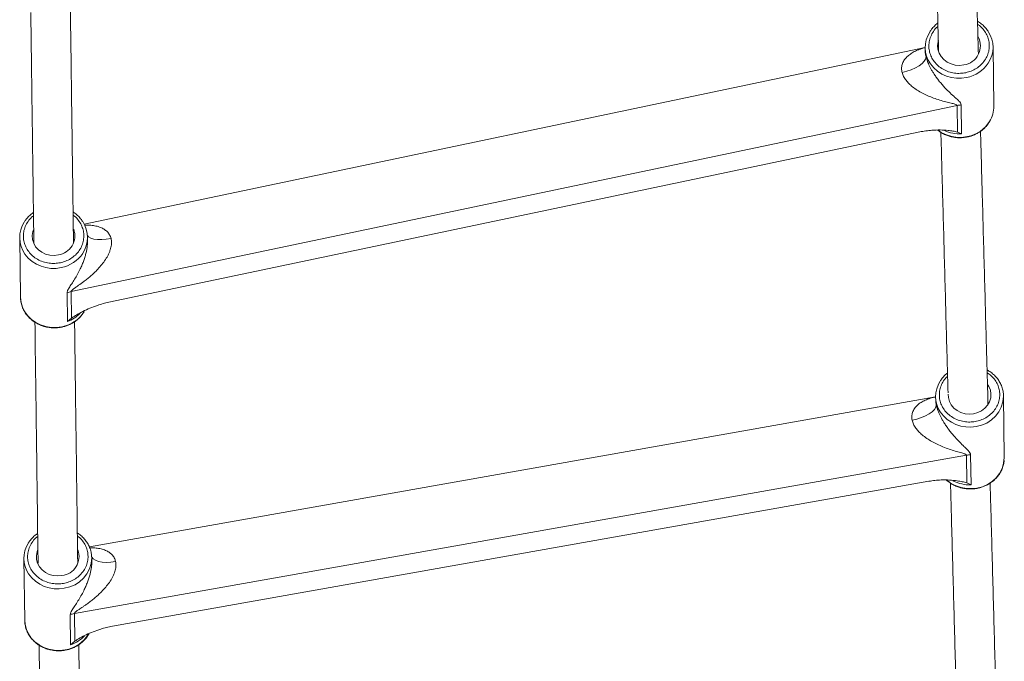
# Model space of a CAD drawing. Units: millimetres. Extents: x 131 to 277, y 121 to 193.
# Drawn here: x 204 to 208, y 145 to 147 of the extents above; entities that cross this region are included whole.
import ezdxf

# ---------------------------------------------------------------- set-up
doc = ezdxf.new("R2010")
doc.units = ezdxf.units.MM

msp = doc.modelspace()

# ---------------------------------------------------------------- linework, layer by layer
at = {"color": 7, "linetype": 'Continuous', "lineweight": 15}
for p, q in [((207.8633, 147.2145), (204.468, 146.5017)), ((207.8633, 147.2132), (207.8634, 147.2002)), ((208.1404, 146.9781), (208.1373, 147.2168)), ((204.4152, 146.2298), (207.9919, 146.9806)), ((207.9933, 146.8733), (207.9919, 146.9806)), ((208.0089, 146.9828), (208.0104, 146.8661)), ((204.5676, 146.1867), (207.8415, 146.8739)), ((207.9933, 146.8733), (208.0104, 146.8661)), ((204.4817, 146.4365), (204.4815, 146.4494)), ((204.2075, 146.4458), (204.2107, 146.207)), ((204.4004, 146.1083), (204.3989, 146.225)), ((204.4152, 146.2298), (204.4167, 146.1225)), ((204.4004, 146.1083), (204.4167, 146.1225)), ((207.9056, 145.8049), (204.4889, 145.1985)), ((207.9056, 145.8045), (207.9057, 145.7917)), ((208.1828, 145.5593), (208.1795, 145.808)), ((204.4283, 144.9297), (208.0296, 145.5688)), ((208.0311, 145.457), (208.0296, 145.5688)), ((208.0467, 145.5705), (208.0483, 145.449)), ((204.5817, 144.8787), (207.8783, 145.4637)), ((208.0311, 145.457), (208.0483, 145.449)), ((204.2245, 145.1512), (204.2277, 144.9025)), ((204.4987, 145.1419), (204.4985, 145.1547)), ((204.4133, 144.8039), (204.4117, 144.9254)), ((204.4283, 144.9297), (204.4297, 144.8179)), ((204.4133, 144.8039), (204.4297, 144.8179))]:
    msp.add_line(p, q, dxfattribs=at)
at = {"color": 7, "linetype": 'Continuous', "lineweight": 15, "flags": 128}
for points in [[(208.0194, 147.1447), (208.0021, 147.1427), (207.9846, 147.1439), (207.9678, 147.1483), (207.9523, 147.1557), (207.9388, 147.1657), (207.9278, 147.1781), (207.9197, 147.1922), (207.915, 147.2075), (207.9137, 147.2233), (207.916, 147.2391), (207.917, 147.2426)], [(207.8668, 147.1765), (207.8651, 147.168), (207.8596, 147.159), (207.8507, 147.1499), (207.8387, 147.141), (207.824, 147.1327), (207.8072, 147.1253), (207.7889, 147.1191), (207.7699, 147.1143)], [(204.3637, 146.3773), (204.3463, 146.3753), (204.3289, 146.3765), (204.3121, 146.3809), (204.2966, 146.3883), (204.283, 146.3983), (204.272, 146.4107), (204.264, 146.4248), (204.2592, 146.4401), (204.258, 146.4559), (204.2602, 146.4717), (204.2627, 146.4794)], [(204.2107, 146.207), (204.2107, 146.2057), (204.213, 146.1857), (204.2188, 146.1664), (204.2279, 146.1482), (204.2401, 146.1315), (204.2551, 146.1169), (204.2725, 146.1046), (204.2918, 146.095), (204.3126, 146.0884), (204.3343, 146.0849), (204.3564, 146.0846), (204.3782, 146.0876)], [(208.1155, 145.8547), (208.1205, 145.8465), (208.1264, 145.8317), (208.1289, 145.8161), (208.1278, 145.8003), (208.1233, 145.7851), (208.1154, 145.771), (208.1045, 145.7586), (208.0911, 145.7485), (208.0757, 145.7409), (208.059, 145.7363)], [(208.059, 145.7363), (208.0415, 145.7349), (208.0242, 145.7366), (208.0075, 145.7414), (207.9923, 145.7492), (207.9791, 145.7595), (207.9686, 145.7721), (207.961, 145.7863), (207.9568, 145.8016), (207.956, 145.8156)], [(208.179, 145.8179), (208.1792, 145.8153), (208.1795, 145.808)], [(207.9082, 145.7715), (207.9064, 145.7627), (207.901, 145.7535), (207.892, 145.7444), (207.8799, 145.7356), (207.8651, 145.7276), (207.8481, 145.7206), (207.8298, 145.7148), (207.8106, 145.7106)], [(204.3779, 145.083), (204.3605, 145.0816), (204.3431, 145.0833), (204.3265, 145.0881), (204.3112, 145.0959), (204.2981, 145.1063), (204.2875, 145.1188), (204.28, 145.133), (204.2758, 145.1483), (204.2751, 145.164), (204.2779, 145.1796), (204.2799, 145.1853)], [(204.4979, 145.1646), (204.4981, 145.1621), (204.4985, 145.1547)], [(204.2277, 144.9025), (204.2293, 144.8853), (204.2344, 144.866), (204.2428, 144.8476), (204.2544, 144.8308), (204.2689, 144.8158), (204.2858, 144.8032), (204.3048, 144.7931), (204.3254, 144.786), (204.3469, 144.7819), (204.3689, 144.7809), (204.3908, 144.7832)]]:
    msp.add_lwpolyline(points, dxfattribs=at)
at = {"color": 8, "linetype": 'Continuous', "lineweight": 15, "flags": 128}
for points in [[(204.5762, 146.4439), (204.5572, 146.4407), (204.5389, 146.4393), (204.522, 146.4396), (204.5071, 146.4417), (204.4949, 146.4455), (204.4858, 146.4508), (204.4812, 146.4557)], [(204.5948, 145.1399), (204.5757, 145.1373), (204.5572, 145.1365), (204.5402, 145.1375), (204.5253, 145.1403), (204.513, 145.1447), (204.5038, 145.1506), (204.4986, 145.1569)]]:
    msp.add_lwpolyline(points, dxfattribs=at)
at = {"color": 7, "linetype": 'Continuous', "lineweight": 15}
for centre, radius, start, end in [((207.9785, 147.2147), 0.1152, 147.0586, 215.1239), ((208.0086, 147.2213), 0.0774, 278.0852, 28.0829), ((208.022, 147.2153), 0.1152, 326.2541, 33.7085), ((208.0144, 146.8734), 0.1095, 92.8602, 101.8455), ((208.0247, 146.9768), 0.1157, 328.4763, 0.6082), ((204.3228, 146.4473), 0.1152, 147.0586, 215.1239), ((204.3662, 146.4479), 0.1152, 326.2541, 33.7085), ((204.352, 146.4546), 0.0782, 278.558, 19.6885), ((204.4373, 146.1246), 0.1075, 101.8368, 110.9343), ((208.0188, 145.8059), 0.1132, 147.8609, 213.322), ((208.049, 145.4598), 0.1107, 91.1608, 100.0554), ((208.0556, 145.5627), 0.1272, 277.3799, 358.4808), ((204.3378, 145.1526), 0.1132, 147.8609, 213.322), ((204.3693, 145.1604), 0.0778, 276.3787, 19.634), ((204.4472, 144.8225), 0.1088, 100.0459, 109.0434)]:
    msp.add_arc(centre, radius, start, end, dxfattribs=at)
at = {"color": 8, "linetype": 'Continuous', "lineweight": 15}
for centre, radius, start, end in [((207.9992, 147.2327), 0.1425, 216.2368, 282.7872), ((208.0047, 147.2276), 0.1364, 281.0087, 325.9824), ((208.0081, 146.9884), 0.136, 280.9642, 327.9714), ((208.003, 146.9983), 0.1467, 233.3055, 282.1912), ((208.0027, 147.0139), 0.1479, 245.2511, 273.0108), ((204.3435, 146.4653), 0.1425, 216.2368, 282.7872), ((204.349, 146.4602), 0.1364, 281.0087, 325.9824), ((204.3523, 146.221), 0.136, 280.9642, 327.9714), ((204.3518, 146.237), 0.1375, 290.6997, 316.0981), ((208.0518, 145.8118), 0.1278, 277.5873, 358.2735), ((208.0411, 145.8247), 0.1422, 214.6857, 281.178), ((208.0451, 145.5807), 0.1467, 230.3589, 280.517), ((208.0448, 145.597), 0.1481, 242.0855, 271.3635), ((204.3708, 145.1586), 0.1278, 277.5873, 358.2735), ((204.3601, 145.1714), 0.1422, 214.6857, 281.178), ((204.3694, 144.9178), 0.1363, 279.0544, 329.02), ((204.3694, 144.9339), 0.1372, 288.6574, 316.5792)]:
    msp.add_arc(centre, radius, start, end, dxfattribs=at)
at = {"color": 7, "linetype": 'Continuous', "lineweight": 15}
for points, knots in [([(207.8888, 148.2428), (207.8907, 148.1744), (207.8953, 148.0106), (207.9025, 147.7478), (207.9103, 147.4691), (207.9153, 147.2856), (207.9177, 147.2007)], [0, 0, 0, 0, 0.2002165, 0.4799032, 0.7595901, 1, 1, 1, 1]), ([(208.078, 147.1906), (208.0776, 147.2047), (208.0745, 147.3181), (208.0687, 147.5281), (208.0606, 147.8202), (208.0538, 148.0651), (208.0497, 148.2115), (208.0483, 148.2627)], [0, 0, 0, 0, 0.038589, 0.310451, 0.582314, 0.854177, 1, 1, 1, 1]), ([(204.2523, 147.3562), (204.2535, 147.2652), (204.256, 147.0789), (204.2599, 146.7936), (204.2628, 146.575), (204.2644, 146.4518), (204.2648, 146.4271)], [0, 0, 0, 0, 0.297985, 0.609854, 0.921724, 1, 1, 1, 1]), ([(204.4248, 146.4277), (204.4235, 146.5231), (204.4209, 146.7163), (204.4171, 147.0036), (204.4142, 147.2186), (204.4126, 147.3359), (204.4123, 147.3586)], [0, 0, 0, 0, 0.303249, 0.614387, 0.925526, 1, 1, 1, 1]), ([(207.9146, 147.313), (207.9143, 147.3128), (207.9092, 147.3095), (207.9006, 147.3014), (207.8899, 147.2902), (207.8846, 147.2819), (207.8824, 147.2785)], [0, 0, 0, 0, 0.023224, 0.375283, 0.737595, 1, 1, 1, 1]), ([(208.1174, 147.2804), (208.114, 147.2853), (208.1069, 147.2951), (208.0935, 147.3078), (208.0826, 147.3164), (208.0757, 147.32), (208.0744, 147.3207)], [0, 0, 0, 0, 0.3060672, 0.6181514, 0.9267719, 1, 1, 1, 1]), ([(207.8668, 147.1765), (207.8685, 147.1707), (207.8711, 147.1617), (207.8762, 147.1494), (207.8808, 147.1394), (207.8864, 147.1288), (207.8928, 147.1176), (207.9004, 147.1056), (207.9092, 147.093), (207.9193, 147.0797), (207.9303, 147.0665), (207.9413, 147.0542), (207.9521, 147.0429), (207.9624, 147.0328), (207.9725, 147.0234), (207.9814, 147.0154), (207.9888, 147.0088), (207.9947, 147.0035), (208.0007, 146.9976), (208.007, 146.991), (208.0083, 146.9855), (208.0089, 146.9828)], [0, 0, 0, 0, 0.060852, 0.0926, 0.125718, 0.164556, 0.206143, 0.250803, 0.305596, 0.365359, 0.430324, 0.500671, 0.561763, 0.625488, 0.68869, 0.749906, 0.796339, 0.837993, 0.87492, 0.937421, 1, 1, 1, 1]), ([(207.9919, 146.9806), (207.9917, 146.9812), (207.9914, 146.9825), (207.9884, 146.9845), (207.9834, 146.9863), (207.9764, 146.9883), (207.9645, 146.9912), (207.9461, 146.9956), (207.9221, 147.0021), (207.8977, 147.0102), (207.8743, 147.0194), (207.8522, 147.03), (207.8314, 147.0419), (207.8131, 147.0549), (207.7978, 147.0684), (207.7854, 147.0825), (207.7753, 147.0979), (207.7717, 147.109), (207.7699, 147.1143)], [0, 0, 0, 0, 0.014857, 0.031676, 0.063135, 0.090858, 0.125544, 0.215126, 0.31255, 0.40867, 0.499702, 0.585272, 0.66864, 0.749291, 0.814993, 0.874357, 0.938961, 1, 1, 1, 1]), ([(208.0051, 146.8504), (208.0121, 146.8508), (208.0221, 146.8513), (208.0365, 146.854), (208.0487, 146.8573), (208.0627, 146.8626), (208.0767, 146.8697), (208.0904, 146.8788), (208.1032, 146.8897), (208.1144, 146.9019), (208.1202, 146.9109), (208.1229, 146.9152)], [0, 0, 0, 0, 0.147073, 0.207552, 0.307799, 0.41214, 0.524282, 0.641613, 0.763169, 0.888266, 1, 1, 1, 1]), ([(207.8415, 146.8739), (207.8497, 146.8755), (207.8662, 146.8786), (207.8941, 146.8814), (207.9246, 146.8823), (207.9526, 146.8806), (207.9759, 146.8777), (207.9875, 146.8748), (207.9933, 146.8733)], [0, 0, 0, 0, 0.140636, 0.284755, 0.493011, 0.707088, 0.852518, 1, 1, 1, 1]), ([(207.9133, 146.8815), (207.9173, 146.8784), (207.9259, 146.8717), (207.9409, 146.8638), (207.9563, 146.8577), (207.9703, 146.8539), (207.9838, 146.8515), (207.9952, 146.8504), (208.0026, 146.8504), (208.0051, 146.8504)], [0, 0, 0, 0, 0.153922, 0.340076, 0.514776, 0.656947, 0.777056, 0.925209, 1, 1, 1, 1]), ([(207.9268, 146.8719), (207.9269, 146.8682), (207.9297, 146.7651), (207.9353, 146.56), (207.9437, 146.2562), (207.9504, 146.0099), (207.9544, 145.864), (207.9556, 145.8214)], [0, 0, 0, 0, 0.010684, 0.300597, 0.59051, 0.880423, 1, 1, 1, 1]), ([(208.1169, 145.7763), (208.1146, 145.8594), (208.1095, 146.0457), (208.1017, 146.3317), (208.0939, 146.6156), (208.0889, 146.7961), (208.0867, 146.8767)], [0, 0, 0, 0, 0.223103, 0.500031, 0.776958, 1, 1, 1, 1]), ([(204.2632, 146.5484), (204.2614, 146.5473), (204.2548, 146.5431), (204.2448, 146.534), (204.2342, 146.5227), (204.2289, 146.5145), (204.2266, 146.5111)], [0, 0, 0, 0, 0.117857, 0.435807, 0.763017, 1, 1, 1, 1]), ([(204.4617, 146.513), (204.4582, 146.5179), (204.4511, 146.5277), (204.4381, 146.5404), (204.428, 146.5474), (204.4231, 146.5508)], [0, 0, 0, 0, 0.3344572, 0.6754896, 1, 1, 1, 1]), ([(204.5762, 146.4439), (204.5772, 146.4384), (204.5787, 146.43), (204.5778, 146.4179), (204.5761, 146.408), (204.5731, 146.3973), (204.5687, 146.3857), (204.5615, 146.3709), (204.5506, 146.3533), (204.5356, 146.3338), (204.5206, 146.3173), (204.5061, 146.3031), (204.4927, 146.2911), (204.4788, 146.2796), (204.4661, 146.2698), (204.4549, 146.2616), (204.4455, 146.2549), (204.4378, 146.2495), (204.4316, 146.2452), (204.4272, 146.242), (204.4234, 146.2392), (204.4203, 146.2367), (204.4177, 146.2342), (204.4157, 146.2319), (204.4154, 146.2305), (204.4152, 146.2298)], [0, 0, 0, 0, 0.060998, 0.092712, 0.125675, 0.164589, 0.206156, 0.250688, 0.331207, 0.414599, 0.500412, 0.559151, 0.62498, 0.687188, 0.749528, 0.794892, 0.835504, 0.874632, 0.898578, 0.919396, 0.937129, 0.954041, 0.968501, 0.985217, 1, 1, 1, 1]), ([(204.2111, 146.2072), (204.211, 146.2041), (204.2109, 146.1946), (204.2142, 146.1785), (204.2206, 146.1603), (204.2298, 146.1436), (204.241, 146.1289), (204.2543, 146.1159), (204.2692, 146.105), (204.2851, 146.0963), (204.3006, 146.0903), (204.3146, 146.0864), (204.328, 146.0841), (204.3394, 146.083), (204.3469, 146.083), (204.3493, 146.083)], [0, 0, 0, 0, 0.046056, 0.14366, 0.244627, 0.3354, 0.425928, 0.515945, 0.604962, 0.691879, 0.773447, 0.839827, 0.895906, 0.96508, 1, 1, 1, 1]), ([(204.4167, 146.1225), (204.4236, 146.1271), (204.4376, 146.1365), (204.4629, 146.1498), (204.4906, 146.1626), (204.5181, 146.1731), (204.544, 146.1812), (204.5597, 146.1848), (204.5676, 146.1867)], [0, 0, 0, 0, 0.175187, 0.355128, 0.540758, 0.73022, 0.863737, 1, 1, 1, 1]), ([(204.3493, 146.083), (204.3564, 146.0834), (204.3663, 146.0839), (204.3807, 146.0866), (204.3929, 146.0899), (204.4069, 146.0952), (204.421, 146.1023), (204.4347, 146.1114), (204.4475, 146.1223), (204.4586, 146.1345), (204.4644, 146.1435), (204.4672, 146.1478)], [0, 0, 0, 0, 0.147073, 0.207552, 0.307799, 0.41214, 0.524282, 0.641613, 0.763169, 0.888266, 1, 1, 1, 1]), ([(204.269, 146.1057), (204.2699, 146.04), (204.2721, 145.8752), (204.2756, 145.6079), (204.2789, 145.3495), (204.281, 145.1902), (204.2817, 145.1332)], [0, 0, 0, 0, 0.2057991, 0.5163688, 0.8269387, 1, 1, 1, 1]), ([(204.4418, 145.1328), (204.4414, 145.1618), (204.4397, 145.2933), (204.4367, 145.5244), (204.4328, 145.8208), (204.4303, 146.0141), (204.429, 146.108)], [0, 0, 0, 0, 0.0876095, 0.3974013, 0.7071933, 1, 1, 1, 1]), ([(207.9534, 145.9007), (207.9499, 145.8978), (207.942, 145.8914), (207.9318, 145.8802), (207.9261, 145.8714), (207.9234, 145.8674)], [0, 0, 0, 0, 0.29357, 0.672698, 1, 1, 1, 1]), ([(208.1789, 145.8181), (208.178, 145.824), (208.1763, 145.8366), (208.1697, 145.8542), (208.1606, 145.8708), (208.1493, 145.8854), (208.136, 145.8982), (208.1239, 145.9075), (208.1157, 145.9117), (208.1131, 145.9131)], [0, 0, 0, 0, 0.152529, 0.322666, 0.475515, 0.627969, 0.779573, 0.929501, 1, 1, 1, 1]), ([(207.9082, 145.7715), (207.9097, 145.7656), (207.912, 145.7567), (207.9167, 145.7442), (207.921, 145.7341), (207.9262, 145.7233), (207.9324, 145.7118), (207.9397, 145.6996), (207.9482, 145.6866), (207.958, 145.6729), (207.9688, 145.659), (207.9796, 145.6462), (207.9903, 145.6343), (208.0005, 145.6237), (208.0105, 145.6137), (208.0193, 145.6052), (208.0267, 145.5982), (208.0325, 145.5925), (208.0386, 145.5862), (208.0449, 145.5791), (208.0461, 145.5734), (208.0467, 145.5705)], [0, 0, 0, 0, 0.060852, 0.0926, 0.125718, 0.164556, 0.206143, 0.250803, 0.305596, 0.365359, 0.430324, 0.500671, 0.561763, 0.625488, 0.68869, 0.749906, 0.796339, 0.837993, 0.87492, 0.937421, 1, 1, 1, 1]), ([(208.0296, 145.5688), (208.0295, 145.5694), (208.0291, 145.5708), (208.0262, 145.573), (208.0212, 145.5751), (208.0142, 145.5773), (208.0022, 145.5808), (207.9838, 145.5859), (207.9598, 145.5934), (207.9355, 145.6024), (207.9122, 145.6125), (207.8904, 145.6239), (207.8699, 145.6365), (207.8519, 145.6501), (207.837, 145.6641), (207.825, 145.6786), (207.8154, 145.6941), (207.8122, 145.7052), (207.8106, 145.7106)], [0, 0, 0, 0, 0.014857, 0.031676, 0.063135, 0.090858, 0.125544, 0.215126, 0.31255, 0.40867, 0.499702, 0.585272, 0.66864, 0.749291, 0.814993, 0.874357, 0.938961, 1, 1, 1, 1]), ([(208.0474, 145.4327), (208.0544, 145.433), (208.0643, 145.4335), (208.0788, 145.4363), (208.091, 145.4395), (208.105, 145.4448), (208.119, 145.4518), (208.1327, 145.4608), (208.1455, 145.4716), (208.157, 145.4843), (208.1669, 145.4986), (208.1747, 145.5144), (208.1801, 145.5308), (208.1815, 145.542), (208.1821, 145.5474)], [0, 0, 0, 0, 0.104894, 0.148005, 0.219453, 0.29379, 0.373657, 0.45719, 0.543699, 0.632699, 0.723935, 0.817321, 0.912921, 1, 1, 1, 1]), ([(207.8783, 145.4637), (207.8865, 145.465), (207.9031, 145.4676), (207.9312, 145.4694), (207.9619, 145.4692), (207.9901, 145.4663), (208.0136, 145.4623), (208.0252, 145.4588), (208.0311, 145.457)], [0, 0, 0, 0, 0.140636, 0.284755, 0.493011, 0.707088, 0.852518, 1, 1, 1, 1]), ([(207.9495, 145.4688), (207.9505, 145.4678), (207.9559, 145.4624), (207.9672, 145.4547), (207.9829, 145.446), (207.9984, 145.4399), (208.0124, 145.4361), (208.0259, 145.4338), (208.0373, 145.4327), (208.0448, 145.4327), (208.0474, 145.4327)], [0, 0, 0, 0, 0.041692, 0.217517, 0.389202, 0.550389, 0.682055, 0.79276, 0.928548, 1, 1, 1, 1]), ([(207.9655, 145.4563), (207.9667, 145.4133), (207.9707, 145.2663), (207.9776, 145.0125), (207.9862, 144.6945), (207.9922, 144.4733), (207.9954, 144.3573), (207.9956, 144.3492)], [0, 0, 0, 0, 0.118498, 0.405124, 0.69175, 0.978376, 1, 1, 1, 1]), ([(208.157, 144.2992), (208.1556, 144.3505), (208.1513, 144.5095), (208.1442, 144.7733), (208.1356, 145.0905), (208.1294, 145.3181), (208.1261, 145.4392), (208.1256, 145.4565)], [0, 0, 0, 0, 0.130716, 0.405244, 0.679772, 0.9543, 1, 1, 1, 1]), ([(204.2802, 145.253), (204.2784, 145.2519), (204.2719, 145.2477), (204.2618, 145.2388), (204.2507, 145.227), (204.245, 145.2182), (204.2424, 145.2141)], [0, 0, 0, 0, 0.1124548, 0.4167245, 0.7297573, 1, 1, 1, 1]), ([(204.4978, 145.1648), (204.497, 145.1708), (204.4952, 145.1833), (204.4886, 145.201), (204.4795, 145.2175), (204.4683, 145.2321), (204.4552, 145.245), (204.4451, 145.2519), (204.4402, 145.2553)], [0, 0, 0, 0, 0.164817, 0.348661, 0.513823, 0.678559, 0.842377, 1, 1, 1, 1]), ([(204.5948, 145.1399), (204.5956, 145.1344), (204.5968, 145.126), (204.5955, 145.114), (204.5935, 145.1042), (204.5902, 145.0936), (204.5854, 145.0822), (204.5777, 145.0676), (204.5663, 145.0503), (204.5508, 145.0312), (204.5354, 145.0151), (204.5205, 145.0012), (204.5069, 144.9896), (204.4927, 144.9783), (204.4798, 144.9688), (204.4684, 144.9609), (204.4589, 144.9544), (204.451, 144.9491), (204.4448, 144.9449), (204.4404, 144.9418), (204.4365, 144.939), (204.4334, 144.9366), (204.4307, 144.9342), (204.4287, 144.9318), (204.4284, 144.9304), (204.4283, 144.9297)], [0, 0, 0, 0, 0.060998, 0.092712, 0.125675, 0.164589, 0.206156, 0.250688, 0.331207, 0.414599, 0.500412, 0.559151, 0.62498, 0.687188, 0.749528, 0.794892, 0.835504, 0.874632, 0.898578, 0.919396, 0.937129, 0.954041, 0.968501, 0.985217, 1, 1, 1, 1]), ([(204.2281, 144.9044), (204.228, 144.9008), (204.2279, 144.8908), (204.2311, 144.8744), (204.2375, 144.8562), (204.2467, 144.8397), (204.2579, 144.8251), (204.2712, 144.8122), (204.2861, 144.8013), (204.3019, 144.7927), (204.3174, 144.7867), (204.3314, 144.7829), (204.3448, 144.7805), (204.3563, 144.7795), (204.3708, 144.7793), (204.3833, 144.7803), (204.3977, 144.783), (204.4099, 144.7862), (204.4239, 144.7915), (204.438, 144.7985), (204.4516, 144.8075), (204.4645, 144.8183), (204.4759, 144.831), (204.4835, 144.8414), (204.4866, 144.8477), (204.4871, 144.8489)], [0, 0, 0, 0, 0.031645, 0.088741, 0.147858, 0.200967, 0.25394, 0.306617, 0.358712, 0.409579, 0.457337, 0.496347, 0.529148, 0.56938, 0.59055, 0.648191, 0.671881, 0.711142, 0.751992, 0.79588, 0.841782, 0.88932, 0.938228, 0.988363, 1, 1, 1, 1]), ([(204.4297, 144.8179), (204.4367, 144.8224), (204.4507, 144.8317), (204.4762, 144.8445), (204.5041, 144.8567), (204.5318, 144.8665), (204.5579, 144.874), (204.5737, 144.8771), (204.5817, 144.8787)], [0, 0, 0, 0, 0.175187, 0.355128, 0.540758, 0.73022, 0.863737, 1, 1, 1, 1]), ([(204.286, 144.8019), (204.2865, 144.764), (204.2883, 144.6232), (204.2915, 144.3764), (204.2953, 144.0759), (204.2978, 143.8779), (204.299, 143.7861)], [0, 0, 0, 0, 0.11368, 0.422987, 0.732294, 1, 1, 1, 1]), ([(204.459, 143.7848), (204.4582, 143.8478), (204.4561, 144.0172), (204.4526, 144.2897), (204.4491, 144.5666), (204.4469, 144.737), (204.446, 144.8042)], [0, 0, 0, 0, 0.182644, 0.490963, 0.799282, 1, 1, 1, 1])]:
    msp.add_open_spline(points, degree=3, knots=knots, dxfattribs=at)
at = {"color": 8, "linetype": 'Continuous', "lineweight": 15}
for points, knots in [([(208.0274, 147.1132), (208.02, 147.1121), (208.0049, 147.1097), (207.9812, 147.111), (207.9574, 147.1165), (207.9348, 147.1266), (207.915, 147.1406), (207.8991, 147.1576), (207.8877, 147.1764), (207.8806, 147.1962), (207.8775, 147.2167), (207.8789, 147.2382), (207.885, 147.2599), (207.8963, 147.2802), (207.9067, 147.2938), (207.9141, 147.2994), (207.9149, 147.3)], [0, 0, 0, 0, 0.070654, 0.14554, 0.22354, 0.303194, 0.382849, 0.460848, 0.535735, 0.606389, 0.677043, 0.751929, 0.829928, 0.909583, 0.989237, 1, 1, 1, 1]), ([(208.0748, 147.3084), (208.0782, 147.3061), (208.0883, 147.2994), (208.1011, 147.2848), (208.1127, 147.2661), (208.1198, 147.2464), (208.1228, 147.2258), (208.1215, 147.2043), (208.1153, 147.1826), (208.1042, 147.1621), (208.0887, 147.1441), (208.0699, 147.1296), (208.0493, 147.119), (208.0345, 147.1151), (208.0274, 147.1132)], [0, 0, 0, 0, 0.046609, 0.136212, 0.222239, 0.303403, 0.384568, 0.470594, 0.560197, 0.651702, 0.743206, 0.832809, 0.918835, 1, 1, 1, 1]), ([(207.7699, 147.1143), (207.769, 147.1197), (207.7675, 147.1278), (207.7684, 147.1381), (207.7701, 147.1462), (207.7731, 147.1544), (207.7776, 147.1626), (207.7849, 147.1726), (207.7959, 147.1833), (207.811, 147.1938), (207.826, 147.2016), (207.8407, 147.2075), (207.8521, 147.2113), (207.8594, 147.2132), (207.8619, 147.2138)], [0, 0, 0, 0, 0.092618, 0.140771, 0.19082, 0.249905, 0.31302, 0.380634, 0.502892, 0.629511, 0.759806, 0.848994, 0.948945, 1, 1, 1, 1]), ([(207.8638, 147.2003), (207.8637, 147.1978), (207.8636, 147.191), (207.8656, 147.1822), (207.8668, 147.1765)], [0, 0, 0, 0, 0.357873, 1, 1, 1, 1]), ([(204.3716, 146.3458), (204.3643, 146.3447), (204.3491, 146.3423), (204.3254, 146.3436), (204.3016, 146.3491), (204.2791, 146.3592), (204.2593, 146.3732), (204.2434, 146.3902), (204.2319, 146.409), (204.2248, 146.4288), (204.2218, 146.4493), (204.2231, 146.4708), (204.2292, 146.4925), (204.2405, 146.5129), (204.2522, 146.5276), (204.261, 146.5341), (204.2633, 146.5358)], [0, 0, 0, 0, 0.069462, 0.143085, 0.219768, 0.298079, 0.37639, 0.453073, 0.526696, 0.596158, 0.66562, 0.739242, 0.815926, 0.894236, 0.972547, 1, 1, 1, 1]), ([(204.4233, 146.538), (204.4253, 146.5366), (204.4338, 146.5308), (204.4453, 146.5173), (204.4569, 146.4987), (204.464, 146.479), (204.4671, 146.4584), (204.4657, 146.4369), (204.4596, 146.4152), (204.4485, 146.3947), (204.433, 146.3767), (204.4142, 146.3622), (204.3935, 146.3516), (204.3788, 146.3477), (204.3716, 146.3458)], [0, 0, 0, 0, 0.027335, 0.118749, 0.206515, 0.28932, 0.372126, 0.459891, 0.551306, 0.64466, 0.738014, 0.829429, 0.917194, 1, 1, 1, 1]), ([(204.4692, 146.4976), (204.4704, 146.4977), (204.4789, 146.4983), (204.4944, 146.4975), (204.515, 146.4946), (204.5332, 146.4892), (204.5484, 146.4816), (204.5608, 146.472), (204.5709, 146.4597), (204.5745, 146.4491), (204.5762, 146.4439)], [0, 0, 0, 0, 0.027808, 0.194088, 0.356093, 0.512814, 0.64049, 0.755847, 0.881386, 1, 1, 1, 1]), ([(204.3989, 146.225), (204.3991, 146.2269), (204.3995, 146.2307), (204.4026, 146.2374), (204.4083, 146.2471), (204.4176, 146.2609), (204.4294, 146.2793), (204.4412, 146.2995), (204.4513, 146.3192), (204.4597, 146.3379), (204.4663, 146.3549), (204.4717, 146.3713), (204.4757, 146.3867), (204.4787, 146.4008), (204.4805, 146.4138), (204.4817, 146.4256), (204.4814, 146.4331), (204.4813, 146.4365)], [0, 0, 0, 0, 0.045697, 0.09022, 0.138086, 0.23721, 0.343915, 0.449255, 0.551157, 0.628741, 0.700396, 0.766319, 0.826766, 0.876052, 0.921949, 0.964814, 1, 1, 1, 1]), ([(208.1134, 145.9019), (208.1191, 145.898), (208.1314, 145.8895), (208.1457, 145.8728), (208.1565, 145.8539), (208.1629, 145.8341), (208.1652, 145.8136), (208.1631, 145.7924), (208.1562, 145.7711), (208.1443, 145.7511), (208.1282, 145.7337), (208.1089, 145.72), (208.0879, 145.71), (208.073, 145.7066), (208.0657, 145.705)], [0, 0, 0, 0, 0.076077, 0.16291, 0.246278, 0.324934, 0.40359, 0.486957, 0.573791, 0.662467, 0.751143, 0.837977, 0.921344, 1, 1, 1, 1]), ([(208.0657, 145.705), (208.0584, 145.704), (208.0432, 145.7021), (208.0196, 145.7041), (207.9959, 145.7102), (207.9738, 145.7209), (207.9545, 145.7353), (207.9392, 145.7527), (207.9284, 145.7716), (207.922, 145.7914), (207.9198, 145.8119), (207.9218, 145.8331), (207.9289, 145.8543), (207.9394, 145.8731), (207.9494, 145.883), (207.9538, 145.8874)], [0, 0, 0, 0, 0.0727616, 0.1498815, 0.2302077, 0.3122385, 0.3942692, 0.4745954, 0.5517154, 0.6244769, 0.6972385, 0.7743585, 0.8546846, 0.9367154, 1, 1, 1, 1]), ([(207.8106, 145.7106), (207.8099, 145.7159), (207.8087, 145.724), (207.81, 145.7341), (207.812, 145.742), (207.8154, 145.75), (207.8202, 145.7579), (207.8279, 145.7675), (207.8394, 145.7776), (207.8551, 145.7873), (207.8706, 145.7944), (207.8856, 145.7996), (207.8963, 145.8027), (207.903, 145.804), (207.9046, 145.8044)], [0, 0, 0, 0, 0.094253, 0.143256, 0.194189, 0.254317, 0.318546, 0.387354, 0.511771, 0.640625, 0.77322, 0.863983, 0.965699, 1, 1, 1, 1]), ([(207.906, 145.7917), (207.9059, 145.7903), (207.9057, 145.7846), (207.9071, 145.7772), (207.9082, 145.7715)], [0, 0, 0, 0, 0.238146, 1, 1, 1, 1]), ([(204.3847, 145.0517), (204.3773, 145.0507), (204.3621, 145.0488), (204.3385, 145.0508), (204.3149, 145.057), (204.2927, 145.0676), (204.2734, 145.0821), (204.2581, 145.0994), (204.2474, 145.1183), (204.241, 145.1381), (204.2387, 145.1586), (204.2408, 145.1798), (204.2477, 145.2012), (204.2597, 145.2209), (204.271, 145.2344), (204.279, 145.24), (204.2803, 145.2409)], [0, 0, 0, 0, 0.070288, 0.144786, 0.222381, 0.301623, 0.380866, 0.458461, 0.532959, 0.603247, 0.673535, 0.748033, 0.825628, 0.90487, 0.984112, 1, 1, 1, 1]), ([(204.4403, 145.2427), (204.4433, 145.2406), (204.4526, 145.234), (204.4646, 145.2194), (204.4755, 145.2006), (204.4818, 145.1808), (204.4841, 145.1604), (204.4821, 145.1391), (204.4751, 145.1178), (204.4633, 145.0979), (204.4471, 145.0804), (204.4278, 145.0667), (204.4068, 145.0567), (204.3919, 145.0533), (204.3847, 145.0517)], [0, 0, 0, 0, 0.040934, 0.13107, 0.217609, 0.299257, 0.380905, 0.467443, 0.557579, 0.649628, 0.741677, 0.831814, 0.918352, 1, 1, 1, 1]), ([(204.4902, 145.1951), (204.4915, 145.1952), (204.5001, 145.1956), (204.5155, 145.1945), (204.5359, 145.1913), (204.5537, 145.1856), (204.5685, 145.1778), (204.5805, 145.168), (204.59, 145.1557), (204.5933, 145.1451), (204.5948, 145.1399)], [0, 0, 0, 0, 0.030777, 0.196549, 0.358059, 0.514302, 0.641588, 0.756593, 0.881749, 1, 1, 1, 1]), ([(204.4117, 144.9254), (204.4119, 144.9274), (204.4124, 144.9313), (204.4155, 144.9381), (204.4213, 144.9479), (204.4307, 144.9618), (204.4428, 144.9802), (204.4549, 145.0004), (204.4654, 145.0202), (204.4742, 145.0388), (204.4811, 145.0558), (204.4869, 145.0722), (204.4913, 145.0875), (204.4946, 145.1017), (204.4968, 145.1146), (204.4985, 145.128), (204.4984, 145.137), (204.4984, 145.142)], [0, 0, 0, 0, 0.044964, 0.088772, 0.135869, 0.233403, 0.338395, 0.442044, 0.542311, 0.61865, 0.689155, 0.75402, 0.813496, 0.861991, 0.907152, 0.949329, 1, 1, 1, 1])]:
    msp.add_open_spline(points, degree=3, knots=knots, dxfattribs=at)

doc.saveas('drawing.dxf')
